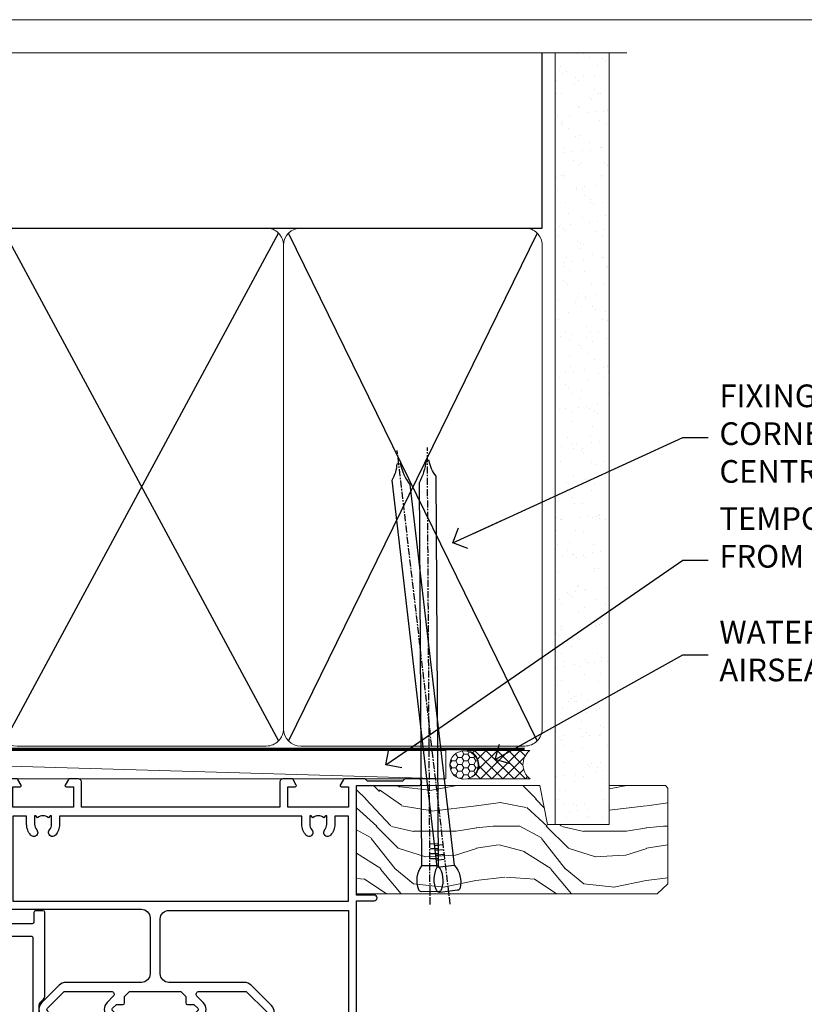
# Model space of a CAD drawing. Units: millimetres. Extents: x 1394 to 9766, y 811 to 2193.
# Drawn here: x 8890 to 9028, y 1569 to 1742 of the extents above; entities that cross this region are included whole.
import ezdxf
from ezdxf import colors
from ezdxf.entities.mleader import LeaderData, LeaderLine
from ezdxf.math import Vec2, Vec3

# ---------------------------------------------------------------- set-up
doc = ezdxf.new("R2010")
doc.units = ezdxf.units.MM
doc.linetypes.add('CENTER', pattern=[2, 1.25, -0.25, 0.25, -0.25])
doc.linetypes.add('Dashed', pattern=[564.4444465637206, 282.2222232818604, -282.2222232818602])
doc.layers.add('Aluminium Systems Ltd Joinery Detail', color=7, linetype='Continuous')
doc.layers.add('Aluminium Systems Ltd Notes', color=7, linetype='Continuous')
doc.layers.add('No Print', color=7, linetype='Continuous', plot=False)
doc.styles.get("Standard").update_dxf_attribs({"font": 'arial.ttf'})

# ---------------------------------------------------------------- blocks, each defined once
blk = doc.blocks.new('U809-22066')
at = {"flags": 128}
for points in [[(14.2870042117002, 35.90000000433065, -0.1989123672116462), (13.08492268444621, 36.39791847552988), (10.01568386760578, 39.46715728841082, -0.410371564388541), (9.999998442435349, 41.85542752307038), (9.999998442436713, 49.74999998700514), (9.199998417666443, 49.74999998700514, -0.414213562373095), (8.999998417669353, 49.94999998700223), (8.999998417669353, 53.00000000432192, -0.414213562373095), (9.499998417669353, 53.50000000432192), (22.19999921346703, 53.50000000432192, -0.414213562373095), (22.69999921346703, 53.00000000432192), (22.69999921346703, 51.00000000432192, -0.414213562373095), (22.19999921346703, 50.50000000432192), (21.79999921347285, 50.50000000432192, -0.414213562373095), (21.29999921347285, 51.00000000432192), (21.29999921347285, 52.10000000431319), (11.19999844244835, 52.10000000432774), (11.19999844244835, 50.4711102420988, -0.1361061113104581), (11.39999844244544, 49.74999998700514), (11.39999844244544, 41.85542752307083, -0.1955008569376027), (11.00286541793417, 40.87856616533804, 0.4103715642122028), (11.00563343423806, 40.45710671230336), (13.96274014220494, 37.50000000435102), (22.27573514780766, 37.50000000432192, 0.6681786389397635), (22.629288537401, 38.35355339590774), (21.51568464201505, 39.46715728503477, -0.4142135625361947), (21.5156846359319, 41.87132034174329), (22.08076039790563, 42.43639610626269, -0.4142135630301035), (22.78786717988356, 42.43639610706305), (23.21213124826414, 42.01213203866791, -0.4142135623818847), (23.21213124826505, 41.58786796995264), (22.50563413229343, 40.88137085079507, 0.4142135623818852), (22.50563413229252, 40.45710678207979), (23.07487294760454, 39.8878679699701, 0.1989123673839779), (23.28700498196127, 39.8000000043105), (24.29999921390941, 39.80000000432483, -0.414213562373095), (24.59999921391232, 39.50000000432192), (24.59999921391232, 38.36274170366232), (25.46274091322362, 37.50000000433647), (34.53725861049411, 37.50000000432192), (35.40000030981997, 38.36274170366232), (35.40000030980541, 39.50000000432192, -0.414213562373095), (35.70000030982288, 39.80000000432483), (36.71299454177011, 39.80000000431028, 0.1989123673837896), (36.92512657612865, 39.88786796996988), (37.49436539143885, 40.45710678207979, 0.4142135623820421), (37.49436539143976, 40.88137085079529), (36.78786827546815, 41.58786796995264, -0.4142135623820422), (36.78786827546724, 42.01213203866814), (37.21213234384873, 42.43639610706305, -0.4142135630301035), (37.91923912584121, 42.43639610626269), (38.48431488779993, 41.87132034174283, -0.4142135625361948), (38.48431488171769, 39.46715728503432), (37.37071098633265, 38.35355339590751, 0.6681786389392458), (37.72426437592372, 37.50000000432237), (46.03725861047956, 37.50000000432192), (49.60000033502097, 41.06274172895064), (49.60000033502097, 52.10000000431319), (38.70000031025943, 52.10000000431319), (38.70000031025943, 51.00000000432192, -0.414213562373095), (38.20000031025943, 50.50000000432192), (37.80000031026525, 50.50000000432192, -0.414213562373095), (37.30000031026525, 51.00000000432192), (37.30000031026525, 53.00000000432192, -0.414213562373095), (37.80000031026525, 53.50000000432192), (50.5000003350297, 53.50000000432192, -0.4142135623733614), (51.0000003350297, 53.00000000432146), (51.00000033501515, 41.1870057976048, -0.1989123673807191), (50.50208186304422, 39.98492426957887), (46.91507606979672, 36.39791847631568, -0.198912367381705), (45.71299454176829, 35.90000000433065), (32.39999976186169, 35.90000000434566, 0.4142135623730935), (30.89999976186169, 34.40000000433838), (30.89999976186169, 24.70000000432674, 0.414213562373095), (32.39999976186169, 23.20000000432674), (64.10000024781135, 23.20000000432628), (64.10000024781135, 46.00000007931521), (62.5000006233759, 46.00000007931521), (62.5000006233759, 45.2500000853106, -0.9999999999999999), (61.50000063338762, 45.2500000853106), (61.50000063338762, 47.75000006281334, -0.9999999999999999), (62.5000006233759, 47.75000006281334), (62.5000006233759, 47.00000006880873), (64.00000060838744, 47.00000006880873), (64.00000060838744, 47.75000006281334, -0.2982166195700823), (64.30000059337323, 48.2082576225007), (64.30000059337277, 51.29174246114417, -0.2982166195656095), (64.00000060840199, 51.75000002081651), (64.00000060838744, 52.50000001482113), (62.5000006233759, 52.50000001482113), (62.5000006233759, 51.75000002081651, -0.9999999999999999), (61.50000063338762, 51.75000002081651), (61.50000063338762, 53.00000000431464, -0.414213562373095), (62.00000063338762, 53.50000000431464), (65.00000024782008, 53.50000000431464, -0.4142135623732282), (65.50000024782008, 53.00000000431442), (65.50000024783145, 21.49999999566966), (68.59999937638128, 21.49999999566966, -0.9999999999999999), (68.59999937638128, 20.49999999566967), (65.49999937639001, 20.49999999565512), (65.49999937639001, 1.199999995666758), (76.39999937638419, 1.199999995666758, -0.9999999999999999), (76.39999937638419, -4.344883564044721e-09), (73.99999937639001, -4.330331648816355e-09), (73.59999937638128, 0.3999999956638476), (67.39999937638419, 0.3999999956638476), (66.99999937639001, -4.330331648816355e-09), (63.37734964558108, -4.330331648816355e-09, -0.2679491924158656), (63.2041445647938, 0.09999999564774953), (62.62679429560472, 1.099999995647522, -0.5773502691737097), (62.79999937636699, 1.399999995665439), (64.09999937635536, 1.399999995650433), (64.09999937635536, 4.999999995656253), (53.39999937635826, 4.999999995656253), (53.39999937635826, 1.399999995664984), (54.6999993763789, 1.399999995650433, -0.577350269187461), (54.87320445713299, 1.099999995649569), (54.29585418793982, 0.09999999565502549, -0.2679491924298203), (54.12264910718346, -4.343974069342948e-09), (52.49999937636408, -4.343746695667505e-09, -0.414213562373095), (51.99999937636408, 0.4999999956562533), (51.99999937636408, 4.999999995656253), (16.99999937633498, 4.999999995656253), (16.99999937634225, 0.4999999870055944, -0.4142135623736278), (16.49999937634225, -1.299508767260704e-08), (14.87734964553334, -1.299508767260704e-08, -0.2679491924161191), (14.70414456478471, 0.09999999999126885), (14.12679429558289, 1.099999999991041, -0.5773502692133241), (14.29999937634516, 1.399999999993724), (15.59999937634807, 1.3999999999794), (15.59999937634807, 5.00000002509546), (4.899999376343708, 5.000000108288077), (4.899999376343708, 1.399999995664984), (6.199999376364353, 1.399999995650433, -0.577350269187461), (6.37320445711844, 1.099999995649569), (5.795854190437289, 0.1000000000065029, -0.2679491924283384), (5.622649109681838, 7.275957614183426e-12), (2.777349645533882, -7.275957614183426e-12, -0.2679491924164538), (2.60414456478707, 0.09999999999899956), (2.026794295583436, 1.099999999999909, -0.5773502691959174), (2.199999376341616, 1.400000000001683), (3.499999376349528, 1.399999999986903), (3.499999376334976, 4.999999999992724), (2.300053238770538, 4.999999999992724, 0.3596410131969603), (2.005443209627678, 4.756612107605406, -0.2638505882673072), (1.813439288032036, 4.531316644113758), (0.4026060382835155, 4.017815362409237, -0.5486187810969531), (0.001141590565161721, 4.325869873101283), (0.2080991880221106, 6.691406044114274, -0.1763269999935154), (0.2948255880337953, 6.877391344105718), (0.6585786404758025, 7.241144496563265, -0.577350432142337), (0.9931851996021166, 7.151486900907003), (1.038484588033548, 6.982427044111319, 0.267948999994698), (1.179905988029581, 6.841005644115512), (3.161849988028784, 6.30994534410479, 0.0655429999965844), (3.239495688031688, 6.29972314410611), (3.399999988033464, 6.299723144120435, 0.6885010989245495), (3.599999719546808, 6.823329857617864, -0.2134221664291744), (3.499999376334976, 7.046937047962274), (3.499999376349528, 10.99972322982649, 0.414213562373095), (3.199999376346618, 11.2997232298294), (2.979074188027475, 11.29972322984395, 0.1378520000114274), (2.822791288025705, 11.25580062982772), (1.304188538808425, 10.32900486082531, -0.5854977654935163), (0.999999988024733, 10.49972318404616), (0.9999999880256425, 12.02760668962583, -0.261433502765176), (1.19162288645844, 12.36904333606822), (3.164702702432855, 13.57320414176615, 0.561225349311014), (3.164702715942489, 14.42679576426553), (1.19162288645844, 15.63095666391769, -0.261433502765853), (0.999999988024733, 15.97239331037417), (0.999999988024733, 17.50027681595384, -0.5854977655406364), (1.304188538809335, 17.67099513917537), (2.822791288025705, 16.74419937017228, 0.1378520000000142), (2.979074188028839, 16.70027677015628), (3.199999376346618, 16.7002767701706, 0.4142135623730953), (3.499999376334976, 17.00027677017351), (3.499999376348619, 20.95306295202317, -0.2134221664291069), (3.599999719546808, 21.17667005665885, 0.6885010989245486), (3.399999988033464, 21.70027677015628), (3.239495688031688, 21.7002767701706, 0.06554299999658451), (3.161849988028784, 21.69005457017192), (1.179905988029581, 21.15899427016143, 0.2679489999947764), (1.038484588033548, 21.0175728701654), (0.9931851996021166, 20.84851301336971, -0.5773504321426053), (0.6585786404758025, 20.75885541771368), (0.2948255880337953, 21.12260857017122, -0.1763269999936189), (0.2080991880221106, 21.30859387016244), (0.001141590565161721, 23.67413004117543, -0.5486187810972804), (0.4026060382835155, 23.98218455186747), (1.813439288032036, 23.46868327016295, -0.2638505474126889), (2.005443200978384, 23.24338785168242, 0.3596409700676068), (2.300053221480134, 23.00000000432919), (27.59999976185605, 23.00000000432965, 0.414213562373095), (29.09999976185605, 24.50000000432965), (29.09999976185605, 34.4000000043311, 0.414213562373095), (27.59999976185605, 35.9000000043311)], [(13.14999937635935, 8.00000000429274, 0.1826758136755227), (12.42499937641106, 9.918169704782134, 1.000000000008054), (11.37499937637804, 8.992156745931176, -0.1826758136756286), (11.74999937636426, 8.000000004314554), (11.74999937636426, 6.500000004300002), (11.50864882313295, 6.500000004300002), (11.21418079089955, 6.850933339621353, -0.3639702342637912), (9.285817961820847, 6.850933339628877), (8.991349929595579, 6.500000004300002), (8.749999376364265, 6.500000004300002), (8.749999376363355, 8.000000004314554, -0.1826758136749847), (9.124999376335097, 8.992156745931279, 1.000000000015485), (8.074999376333686, 9.918169704782986, 0.1826758136790533), (7.349999376355534, 8.000000004300002), (7.349999376348258, 6.599999995640157), (4.899999376343892, 6.599999995640157), (4.899999376343892, 21.59999999566926), (64.09999937637008, 21.59999999566199), (64.0999993763628, 6.599999995647433), (61.64999937635844, 6.599999995654709), (61.64999937635844, 7.999999995648889, 0.1826758136755227), (60.92499937641214, 9.918169696138008, 1.000000000008054), (59.87499937637877, 8.992156737287548, -0.1826758136756286), (60.24999937636327, 7.999999995670709), (60.24999937636426, 6.499999995656164), (60.00864882313295, 6.499999995656164), (59.71418079090041, 6.85093333097748, -0.3639702342637912), (57.78581796182049, 6.850933330984628), (57.49134992959558, 6.499999995656164), (57.24999937636426, 6.499999995656164), (57.24999937636426, 7.999999995670716, -0.1826758136749847), (57.62499937633445, 8.992156737287647, 1.000000000015485), (56.57499937633253, 9.918169696138502, 0.1826758136790533), (55.84999937635653, 7.999999995656172), (55.84999937635553, 6.599999995676537), (13.14999937635844, 6.599999995640157)]]:
    blk.add_lwpolyline(points, format="xyb", close=True, dxfattribs=at)
blk = doc.blocks.new('U814-28CCB-U808-18CCB-U809')
blk.add_blockref('U809-22066', (152.5000006236357, 21.50000001301006))
blk = doc.blocks.new('DY706')
blk.add_lwpolyline([(30.49999953303075, 26.34999994799728), (30.49999953303075, 19.54993631283287, 0.1826758136813776), (29.99999953303075, 18.22706065728562), (29.99999953303075, 5.099999999976717, -0.4142135623837504), (29.69999953302784, 4.799999999988358), (2.300001400641008, 4.799999999988358, -0.4142135623801985), (2.000001400645374, 5.099999999976717), (2.000001400638098, 18.22706065728562, 0.1826758136814165), (1.500001400638098, 19.54993631283287), (1.500001400638098, 26.34999994799728, 0.4142135623624396), (1.300001400641008, 26.54999994800892), (0.7000014006351876, 26.54999994800892, 0.4142135623624396), (0.500001400630822, 26.34999994799728), (0.500001400638098, 19.54993631283287, 0.1826758136832962), (0.750001400623546, 18.88849848508835, -0.1826758136832184), (1.000001400623546, 18.22706065728562), (1.000001400638098, 17.08908729301766, -0.1989123673789059), (0.7071081818229459, 16.38198051182553), (0.2928932190133082, 15.96776554902317, 0.1989123673756466), (2.054321157629602e-10, 15.26065876783105), (-5.570655048359185e-12, 0.5, 0.414213562373095), (0.2999999999755119, 0.2000000000116415), (1.499999999987153, 0.2000000000116415, 0.414213562373095), (1.799999999975512, 0.5), (1.799999999975512, 2.199999999953434, -0.4142135623659916), (2.099999999978422, 2.5), (14.80000046683006, 2.5, -0.4142135623659915), (15.10000046684024, 2.199999999953434), (15.10000046683297, 0.2999999999883585, 0.414213562373095), (15.40000046682133, 0), (16.60000046684752, 0, 0.4142135623810866), (16.90000046684315, 0.2999999999883585), (16.90000046683588, 2.199999999953434, -0.4142135623597759), (17.20000046682424, 2.499999999941792), (29.90000093369042, 2.5, -0.4142135623659915), (30.20000093370061, 2.199999999953434), (30.20000093369333, 0.5, 0.4142135623801985), (30.50000093369624, 0.2000000000116415), (31.70000093369333, 0.2000000000116415, 0.414213562373095), (32.00000093368169, 0.5), (32.00000093346341, 15.26065876783105, 0.1989123673756467), (31.70710771465554, 15.96776554902317), (31.29289275183862, 16.38198051182553, -0.1989123673789058), (30.99999953302347, 17.08908729301766), (30.99999953303075, 18.22706065728562, -0.1826758136832185), (31.24999953301619, 18.88849848508835, 0.1826758136832962), (31.49999953301619, 19.54993631283287), (31.49999953303075, 26.34999994799728, 0.4142135623624396), (31.29999953303366, 26.54999994800892), (30.69999953302784, 26.54999994800892, 0.4142135623624396)], format="xyb", close=True)
blk = doc.blocks.new('Thermacolour Mainland 55mm Stacker Door Head')
at = {"layer": 'Aluminium Systems Ltd Joinery Detail', "extrusion": (0, 0, -1), "zscale": -1, "rotation": 180}
for name, p in [('U814-28CCB-U808-18CCB-U809', (166.4609491630981, 29.57313513355973)), ('DY706', (35.46094962996358, -14.9268635376792))]:
    blk.add_blockref(name, p, dxfattribs=at)
blk = doc.blocks.new('190mm Alt Head')
at = {"layer": 'Aluminium Systems Ltd Joinery Detail', "linetype": 'Continuous', "lineweight": 5}
h = blk.add_hatch(dxfattribs=at)
h.set_pattern_fill('AR-SAND', color=256, scale=2.498360637, style=0)
h.set_pattern_definition([(37.50000000000001, (-13118.97309484943, 2152.995789955374), (-0.1573801262934898, 4.813900658938456), [0, -3.797508168240001, 0, -4.2472130829, 0, -4.059836035125]), (7.499999999999991, (-13118.97309484943, 2152.995789955374), (4.42154045672044, 7.050738641234418), [0, -2.048655722339996, 0, -3.422754072689997, 0, -1.311639334424998]), (327.5, (-13122.04607843294, 2152.995789955374), (7.780249445433832, 0.01413835659942717), [0, -1.2491803185, 0, -4.4970491466, 0, -5.871147496950001]), (317.5, (-13122.04607843294, 2152.995789955374), (7.510388378701882, 2.192750083488466), [0, -0.62459015925, 0, -2.948065551660001, 0, -3.372786859950001])])
h.paths.add_polyline_path([(223.8026924994529, -48.94340848264983), (214.3027031167958, -48.7484315763395), (214.3027031167958, -52.91236597133684), (223.8026924994529, -52.91236597133684)])
h.paths.add_polyline_path([(223.8026924994529, -55.33600573839431), (223.8026924994529, -52.91236597133684), (214.3027031167958, -52.91236597133684), (214.3027031167958, -55.33600573839431)])
h.paths.add_polyline_path([(214.3027031167958, 80.76258366774027), (223.8026924994529, 80.76258366774027), (223.8026924994529, -48.7484315763395), (214.3027031167958, -48.7484315763395)])
for p, q in [((117.3146534236178, -40.58427195544937, -1.000000000000014), (165.5347139648672, 49.0004755298628, -1.000000000000014)), ((117.3146534236178, 49.0004755298628, -1.000000000000014), (165.5347139648673, -40.58427195544937, -1.000000000000014))]:
    blk.add_line(p, q)
at = {"layer": 'Aluminium Systems Ltd Joinery Detail'}
for p, q in [((211.9786672896462, 49.89044525923964, -3.999621543138005), (212.0024904309845, 80.76258366774027, -4.000000000000015)), ((23.09818289220721, 49.89044525923919, -1.000000000000014), (212.0024904309845, 49.89044525923919, -4.000000000000028)), ((211.1125207016094, -40.58427195544937, -4.000000000000028), (167.3146534236184, 49.00047552986462, -1.000000000000014)), ((211.1125207016086, 49.00047552986462, -4.000000000000028), (167.3146534236176, -40.58427195544937, -1.000000000000014))]:
    blk.add_line(p, q, dxfattribs=at)
at = {"layer": 'Aluminium Systems Ltd Joinery Detail', "linetype": 'Continuous', "lineweight": 5, "ltscale": 0.12, "elevation": -1}
blk.add_lwpolyline([(226.9292547275536, 80.76258366773709), (92.9958004374457, 80.76258366773709), (92.0920900289602, 84.1964873867737), (90.82549676559208, 76.77846247901198), (89.78813357108083, 80.76258366773709), (-43.34240270648584, 80.76258366773709)], dxfattribs=at)
at = {"layer": 'Aluminium Systems Ltd Joinery Detail', "lineweight": 5}
blk.add_lwpolyline([(214.3027031167958, 80.76258366774027), (214.3027031167958, -55.33600573839431), (223.8026924994529, -55.33600573839431), (223.8026924994529, 80.76258366774027)], dxfattribs=at)
at = {"layer": 'Aluminium Systems Ltd Joinery Detail', "linetype": 'Dashed', "lineweight": 5, "ltscale": 0.01, "const_width": 0.25, "elevation": 0.25}
blk.add_lwpolyline([(22.96667404155913, 77.03546741409446), (22.96667404155914, -38.77581562572732, 0.4197015829672551), (26.13672961234494, -41.94097371937551), (208.8112270335793, -41.94097371937551, 0.007526381740533913), (208.9194530264592, -41.94149717498021, 0.007526381740533913)], format="xyb", dxfattribs=at)
at = {"layer": 'Aluminium Systems Ltd Joinery Detail', "lineweight": 5, "elevation": -1.000000000000014}
for points in [[(166.4246836942424, 44.74360590997776), (166.4246836942424, 46.85189853910151, 0.4142135623730958), (163.3861369741066, 49.89044525923919), (119.4632304143783, 49.89044525923919, 0.4142135623730718), (116.4246836942424, 46.85189853910151), (116.4246836942425, -38.43569496468808, 0.4142135623730941), (119.4632304143784, -41.47424168482576), (163.3861369741066, -41.47424168482576, 0.4142135623730958), (166.4246836942425, -38.43569496468808), (166.4246836942424, 44.74360590997776)], [(212.0024904309845, 44.95189124998024), (212.0024904309845, 46.85189853910515, 0.4142135623730958), (208.9639437108486, 49.89044525923919), (169.4632304143783, 49.89044525923919, 0.4142135623730941), (166.4246836942424, 46.85189853910515), (166.4246836942424, 46.85189853910515)], [(212.0024904309845, 44.95189124998024), (212.0024904309846, -38.43569496468808, -0.4142135623730958), (208.9639437108487, -41.47424168482576), (169.4632304143784, -41.47424168482576, -0.4142135623730941), (166.4246836942425, -38.43569496468808), (166.4246836942424, 46.64361319910267)]]:
    blk.add_lwpolyline(points, format="xyb", dxfattribs=at)
at = {"layer": 'Aluminium Systems Ltd Joinery Detail', "linetype": 'CENTER', "lineweight": 5, "ltscale": 3, "const_width": 0.5, "elevation": -0.5000000000000142}
blk.add_lwpolyline([(22.58717783597194, 42.7601635514543), (22.58717783597194, -38.43569496468945, 0.4276872428089949), (26.13672961234489, -41.98767398377413), (208.9194530264592, -41.98767398377504)], format="xyb", dxfattribs=at)
blk = doc.blocks.new('_Open90')
at = {"color": 0, "linetype": 'ByBlock', "lineweight": -2}
for p, q in [((-0.5, 0.5), (0, 0)), ((0, 0), (-2.439666651745029, 0)), ((0, 0), (-0.5, -0.5))]:
    blk.add_line(p, q, dxfattribs=at)
blk = doc.blocks.new('Nail 75 JH')
at = {"linetype": 'CENTER'}
blk.add_line((0, 2.300118051928621), (0, -78.25849807356508), dxfattribs=at)
for p, q in [((1.5, -4.488319011024487), (-1.5, -4.488319011024458)), ((1.499999999999886, -5.730112436134704), (0.1255879953777708, -5.730112436134732)), ((1.499999999999886, -6.600592455787137), (0.1255879953777708, -6.600592455787137)), ((1.499999999999886, -7.471072475439541), (0.1255879953777708, -7.471072475439541)), ((1.499999999999886, -8.341552495091946), (0.1255879953778276, -8.341552495091946))]:
    blk.add_line(p, q)
blk.add_lwpolyline([(-1.5, -4.488319011024458, -0.2475267649991796), (-2.057234792368547, -0.3562033463117587, -0.331135080274166), (-1.578358480166685, 0), (1.578358480166685, 0, -0.331135080274166), (2.057234792368547, -0.3562033463117587, -0.2475267649991796), (1.499999999999886, -4.488319011024487), (1.5, -73.20877276569331, 0.1245641564323093), (0.2845258915276077, -75.96790802185205), (-0.2515467734666004, -75.96790802185205, 0.1012549879648114), (-1.5, -72.05351818931658)], format="xyb", close=True)
blk = doc.blocks.new('Bevel Back Weatherboard CC ThermaColour Liner 55mm Stacker')
at = {"layer": 'Aluminium Systems Ltd Joinery Detail', "lineweight": 5}
h = blk.add_hatch(dxfattribs=at)
h.set_pattern_fill('HONEY', color=256, scale=0.2211125000000359, angle=360, style=0)
h.set_pattern_definition([(0, (-540.1405777051068, -260.447833226033), (1.053048281250171, 0.6079775633750983), [0.7020321875001139, -1.404064375000228]), (120, (-540.1405777051068, -260.447833226033), (-1.053048155438884, 0.6079777812866397), [0.7020321875001004, -1.404064375000201]), (59.99999999999994, (-540.1405777051068, -260.447833226033), (1.258112869470804e-07, 1.215955344661738), [-1.404064375000228, 0.7020321875001139])])
edge = h.paths.add_edge_path()
edge.add_arc((-25.57625350793023, 10.50376817098208), 2.5, 180.0000000000001, 360.00000000000006, ccw=False)
edge.add_arc((-25.57625350793023, 10.50376817098208), 2.5, 0, 180.0000000000001, ccw=False)
h = blk.add_hatch(dxfattribs=at)
h.set_pattern_fill('NET', color=256, scale=0.4422249999999999, angle=225, style=0)
h.set_pattern_definition([(315, (-1907.599829158359, 4381.315164866824), (-0.9928234407849511, -0.9928234407849515), []), (225, (-1907.599829158359, 4381.315164866824), (-0.9928234407849515, 0.9928234407849511), [])])
edge = h.paths.add_edge_path()
edge.add_line((-13.97644952700466, 13.06707473384063), (-24.7193863467819, 13.0736291927476))
edge.add_arc((-25.55578487366711, 10.60876723486285), 2.602903564714436, 283.05461229937526, 431.25644836746125, ccw=False)
edge.add_line((-24.96784183141244, 8.073135174356821), (-13.93183396222412, 8.073135174356821))
edge.add_arc((-12.02768783436113, 10.58731578098309), 3.153866927914105, 128.1626499734255, 232.8610770962096, ccw=False)
h = blk.add_hatch(dxfattribs=at)
h.set_pattern_fill('WOOD-3', color=256, scale=97.5, angle=30, style=0, pattern_type=2)
h.set_pattern_definition([(4.763599999999855, (1619.888101079956, -7272.378434865068), (-330.0000283895876, -29.99974597983758), [3.612479999999937, -357.6353699999941]), (348.6901, (1623.488101079955, -7272.078434865067), (120.0000225669286, -29.99992896484828), [4.58912999999999, -148.3814699999997]), (314.9999999999999, (1627.988101079955, -7272.978434865065), (-2.571759074037346e-14, -30.00000928346856), [3.39411, -39.03228]), (313.1523999999999, (1630.388101079956, -7275.378434865068), (420.0000850164655, -449.9999261252568), [6.579509999999999, -651.37185]), (347.0054000000001, (1634.888101079956, -7280.178434865069), (-270.0000230324819, 59.99992732735068), [4.002509999999999, -396.2474099999998]), (360, (1638.788101079956, -7281.078434865067), (29.99999999999998, -30.00000000000002), [7.5, -22.5]), (9.462299999999802, (1646.288101079956, -7281.078434865067), (-150.0000232108592, -29.99994417607299), [3.649649999999993, -178.8332099999998]), (5.710599999999841, (1619.888101079956, -7280.478434865065), (-269.9999827048756, -30.00003943998852), [3.014969999999941, -298.4813099999944]), (360, (1622.888101079956, -7280.178434865069), (29.99999999999998, -30.00000000000002), [4.5, -25.5]), (331.6992, (1627.388101079956, -7280.178434865069), (329.9998535928923, -180.0002662262794), [4.429439999999992, -438.5152499999991]), (307.8749999999999, (1631.288101079956, -7282.278434865066), (-120.0000559467582, 149.9999729816166), [6.841049999999986, -335.2115699999996]), (320.7106, (1635.488101079955, -7287.678434865069), (180.0000191874755, -149.9999889572949), [4.263809999999991, -422.1163199999988]), (353.6598, (1638.788101079956, -7290.378434865068), (239.9999820781927, -30.00004736879101), [5.43324, -266.22831]), (11.88869999999993, (1644.188101079953, -7290.978434865065), (-419.9999190314803, -90.00031605746511), [5.8249499999999, -576.6696899999871]), (6.709799999999822, (1619.888101079956, -7289.778434865066), (270.0000299325391, 29.99981643732063), [5.135159999999997, -508.3820999999998]), (356.6335000000001, (1624.988101079955, -7289.178434865069), (479.999979659061, -30.00032890063527), [5.108819999999902, -505.7727899999911]), (326.3098999999999, (1630.088101079955, -7289.478434865065), (-59.99998673313476, 30.00004003521581), [5.408339999999998, -102.75822]), (312.5103999999999, (1634.588101079955, -7292.478434865065), (299.9997215504042, -330.0002602161362), [4.883640000000001, -483.48096]), (345.0686, (1637.888101079956, -7296.078434865067), (330.0000160477658, -89.99990861934455), [4.65725999999991, -461.067989999992]), (360, (1642.388101079956, -7297.278434865066), (29.99999999999998, -30.00000000000002), [3.6, -26.4]), (12.99459999999983, (1645.988101079955, -7297.278434865066), (270.0000230324819, 59.99992732735011), [4.002509999999989, -396.2474099999986]), (360, (1629.188101079953, -7267.278434865066), (29.99999999999998, -30.00000000000002), [0, -30]), (136.8475999999999, (1633.388101079956, -7271.778434865066), (449.9999261252561, -420.0000850164663), [6.579509999999987, -651.3718499999991]), (153.4348999999999, (1628.588101079955, -7297.278434865066), (-29.9999747382272, 30.00003928189144), [2.683289999999955, -64.39874999999856]), (171.8698999999999, (1626.188101079953, -7296.078434865067), (-179.9999932938336, 29.9999806744664), [4.242629999999995, -207.8893799999997]), (203.1985999999999, (1621.988101079955, -7295.478434865065), (-149.9999919200123, -60.0000397579455), [2.284739999999956, -226.1884499999962]), (333.4349, (1633.388101079956, -7271.778434865066), (29.99997473822721, -30.00003928189144), [3.354089999999999, -63.72794999999999]), (353.2901999999999, (1636.388101079956, -7273.278434865066), (-270.0000299325392, 29.99981643732119), [5.135160000000001, -508.3821000000002]), (10.12469999999983, (1641.488101079955, -7273.878434865068), (509.9999636894718, 90.00025765850872), [8.53286999999999, -844.7548799999988]), (10.30479999999976, (1619.888101079956, -7269.078434865067), (180.0000288254371, 29.99984626607957), [3.354089999999944, -332.0560799999946]), (344.4759, (1623.188101079953, -7268.478434865065), (-330.0000307388759, 89.9999333281685), [5.604449999999995, -554.8417799999994]), (317.1211, (1628.588101079955, -7269.978434865065), (-390.0000237882239, 359.9999925974296), [5.731499999999913, -567.417689999989]), (325.3047999999999, (1632.788101079956, -7273.878434865068), (299.9998277696255, -210.0002582878339), [4.743419999999995, -469.5982199999993]), (350.5377, (1636.688101079953, -7276.578434865067), (150.0000232108592, -29.99994417607319), [5.474489999999999, -177.0084]), (6.581899999999876, (1642.088101079955, -7277.478434865065), (-510.0000431378999, -59.99960101098873), [7.851749999999992, -777.323399999999]), (8.130099999999914, (1619.888101079956, -7276.578434865067), (-179.9999932938336, -29.99998067446633), [4.242629999999995, -207.8893799999997]), (348.6901, (1624.088101079955, -7275.978434865065), (120.0000225669286, -29.99992896484828), [4.58912999999999, -148.3814699999997]), (317.4895999999999, (1628.588101079955, -7276.878434865068), (-330.0002602161358, 299.9997215504045), [4.88364, -483.4809599999999]), (314.9999999999999, (1632.188101079953, -7280.178434865069), (-2.571759074037346e-14, -30.00000928346856), [5.51544, -36.91098]), (342.646, (1636.088101079955, -7284.078434865067), (-390.0000605729049, 119.9998350677739), [5.028929999999905, -497.8627199999914]), (3.36649999999979, (1640.888101079956, -7285.578434865067), (-479.999979659061, -30.00032890063408), [5.108819999999992, -505.772789999999]), (17.10269999999991, (1645.988101079955, -7285.278434865066), (300.0000519287099, 89.99986480290866), [4.080449999999997, -403.9636799999997]), (8.746199999999835, (1619.888101079956, -7284.078434865067), (209.9999800906905, 30.00012591172573), [3.945869999999941, -390.6425099999924]), (345.0686, (1623.788101079956, -7283.478434865065), (330.0000160477658, -89.99990861934455), [4.65725999999991, -461.067989999992]), (327.9946, (1628.288101079956, -7284.678434865069), (-149.9999683436264, 90.00003316133096), [5.66039999999999, -277.3590599999995]), (310.1009, (1633.088101079955, -7287.678434865069), (-329.9999417935546, 390.0000578863893), [7.451849999999999, -737.7326999999999]), (344.0546, (1637.888101079956, -7293.378434865068), (-120.0000037995646, 29.99999667889148), [4.368060000000001, -214.03524]), (6.008999999999934, (1642.088101079955, -7294.578434865067), (299.9999925271812, 29.99997952445511), [5.731499999999918, -567.4176899999895]), (23.19859999999989, (1647.788101079956, -7293.978434865065), (149.9999919200123, 60.00003975794553), [2.284739999999998, -226.1884499999997]), (9.462299999999802, (1619.888101079956, -7293.078434865067), (-150.0000232108592, -29.99994417607299), [3.649649999999993, -178.8332099999998]), (349.9919999999998, (1623.488101079955, -7292.478434865065), (329.9999866372434, -60.00010416469978), [5.178809999999987, -512.7014999999984]), (322.5946, (1628.588101079955, -7293.378434865068), (389.999773949401, -300.000298578452), [6.42026999999999, -635.6077499999994]), (330.9453999999999, (1633.688101079953, -7267.278434865066), (210.0000115370904, -120.0000008159786), [3.08868, -305.78022]), (349.2156999999999, (1636.388101079956, -7268.778434865066), (-479.999985110828, 90.00001649037986), [6.41327999999999, -634.9134899999992]), (7.124999999999836, (1642.688101079953, -7269.978434865065), (-210.0000113953586, -29.99994845681882), [7.256039999999998, -234.6117])])
h.paths.add_polyline_path([(10.37471622260819, -10.44093397881443), (8.49537825176958, -12.20792158916629), (-44.5037287615155, -12.20792158916117), (-44.50372876150823, 6.87279095818019), (-12.2096365388752, 6.872790958176211), (-10.87717753247671, 0), (0, 0), (0, 6.872790958176211), (9.937374752829783, 6.872790958176211), (10.37471622260637, 6.456397518676113)])
blk.add_line((-202.7066305289763, 13.0736291927476), (-28.77522349942137, 8.073135174356821), dxfattribs=at)
for points in [[(-202.7066305289763, 13.0736291927476), (-28.77522349942956, 13.0736291927476), (-28.77522349942137, 8.073135174356821), (-202.7066305289809, 8.073135174356821)], [(9.937374752829783, 6.872790958176211), (0, 6.872790958176211), (0, 0), (-10.87717753247671, 0), (-12.2096365388752, 6.872790958176211), (-44.50372876151187, 6.872790958180303), (-44.50372876151187, -12.20792158916129), (8.49537825176958, -12.20792158916629), (10.37471622260819, -10.44093397881443), (10.37471622260637, 6.456397518676113)]]:
    blk.add_lwpolyline(points, close=True, dxfattribs=at)
blk.add_lwpolyline([(-24.99319245085917, 13.0787734268622), (-13.97644952700466, 13.06707473384063, 0.4915106188759529), (-13.93183396222412, 8.073135174356821), (-24.96784183141244, 8.073135174356821, 0.8101017670941715)], format="xyb", close=True, dxfattribs=at)
at = {"layer": 'Aluminium Systems Ltd Joinery Detail', "lineweight": 5, "ltscale": 0.12}
blk.add_circle((-25.57625350793023, 10.50376817098208), 2.5, dxfattribs=at)
at = {"layer": 'Aluminium Systems Ltd Joinery Detail', "rotation": 186.6522161895369}
blk.add_blockref('Nail 75 JH', (-28.26932650559229, -11.76571329364901), dxfattribs=at)
at = {"layer": 'Aluminium Systems Ltd Joinery Detail', "xscale": -1, "rotation": 180.3473966407072}
blk.add_blockref('Nail 75 JH', (-31.55686132523533, -11.76625793450626), dxfattribs=at)
blk = doc.blocks.new('Page Layout')
at = {"layer": 'Aluminium Systems Ltd Joinery Detail', "color": 8, "lineweight": 5}
blk.add_lwpolyline([(0, 694.6394637946069), (0, 0), (553.0825377109722, 0), (553.0825377109722, 694.6394637946069)], close=True, dxfattribs=at)
blk = doc.blocks.new('Page Layout Group')
at = {"layer": 'No Print'}
blk.add_blockref('Page Layout', (7200, 0), dxfattribs=at)
blk = doc.blocks.new('Liner Head Text ThermaColour')
at = {"layer": 'Aluminium Systems Ltd Notes', "color": 3, "lineweight": 5, "ltscale": 0.12}
ml = blk.add_multileader_mtext('Standard', dxfattribs=at)
ml.set_content('FIXINGS 150 FROM CORNERS AND 450 CENTRES', color=3)
ml.set_leader_properties(color=8)
ml.set_arrow_properties(name='OPEN90')
ml.build(insert=Vec2(0, 0))
ml.multileader.update_dxf_attribs({"text_left_attachment_type": 2, "text_right_attachment_type": 2})
ctx = ml.context
ctx.base_point, ctx.plane_origin = Vec3(14.19518965898476, 72.99658405795572, -1.000000000000014), Vec3(-210.3718602345575, -58.0415211225004, -1.000000000000014)
ctx.left_attachment, ctx.right_attachment = 2, 2
notes = []
notes.append((ctx, [(0, (1, 1, 0), (9.730354156774865, 72.99658405795572, -1.000000000000014), (1, 0), 4.464835502209894, [(0, [(-30.7742712718582, 54.38472543850003, -1.000000000000014)], 0, [])])]))
ctx.mtext.insert, ctx.mtext.width, ctx.mtext.line_spacing_style, ctx.mtext.flow_direction = Vec3(16.19518965898487, 82.3299173912892, -1.000000000000014), 55.16606061165112, 2, 5
ml = blk.add_multileader_mtext('Standard', dxfattribs=at)
ml.set_content('TEMPORARY FLAT PACKERS REMOVED FROM HEAD AFTER FIXING', color=3)
ml.set_leader_properties(color=8)
ml.set_arrow_properties(name='OPEN90')
ml.build(insert=Vec2(0, 0))
ml.multileader.update_dxf_attribs({"text_left_attachment_type": 2, "text_right_attachment_type": 2})
ctx = ml.context
ctx.base_point, ctx.plane_origin = Vec3(14.19518965898476, 51.35635006022221, -1.000000000000014), Vec3(-133.2863188025362, 168.9020168785873, -1.000000000000014)
ctx.left_attachment, ctx.right_attachment = 2, 2
notes.append((ctx, [(0, (1, 1, 0), (9.730354156774865, 51.35635006022221, -1.000000000000014), (1, 0), 4.464835502209894, [(0, [(-42.57162787507013, 15.21955316024923, -1.000000000000014)], 0, [])])]))
ctx.mtext.insert, ctx.mtext.width, ctx.mtext.defined_height, ctx.mtext.line_spacing_style, ctx.mtext.flow_direction = Vec3(16.19518965898476, 60.68968339355554, -1.000000000000014), 101.6537517503709, 9.448686068864237, 2, 5
ml = blk.add_multileader_mtext('Standard', dxfattribs=at)
ml.set_content('WATER RESISTANT\\PAIRSEAL ON PEF ROD', color=3)
ml.set_leader_properties(color=8)
ml.set_arrow_properties(name='OPEN90')
ml.build(insert=Vec2(0, 0))
ml.multileader.update_dxf_attribs({"text_left_attachment_type": 2, "text_right_attachment_type": 2})
ctx = ml.context
ctx.base_point, ctx.plane_origin = Vec3(14.19518965898476, 34.64665442085879, -1.000000000000014), Vec3(-144.9782377858878, 3.254790904285983, -1.000000000000014)
ctx.left_attachment, ctx.right_attachment = 2, 2
notes.append((ctx, [(0, (1, 1, 0), (9.730354156774865, 34.64665442085879, -1.000000000000014), (1, 0), 4.464835502209894, [(0, [(-23.3218422455252, 16.19505848051904, -1.000000000000014)], 0, [])])]))
ctx.mtext.insert, ctx.mtext.width, ctx.mtext.line_spacing_style, ctx.mtext.flow_direction = Vec3(16.19518965898465, 40.64665442085879, -1.000000000000014), 79.86544210516695, 2, 5
for ctx, leaders in notes:
    for number, flags, end, landing, length, lines in leaders:
        leader = LeaderData()
        leader.index, (leader.has_last_leader_line, leader.has_dogleg_vector, leader.attachment_direction) = number, flags
        leader.last_leader_point, leader.dogleg_vector, leader.dogleg_length = Vec3(end), Vec3(landing), length
        for number, points, colour, breaks in lines:
            line = LeaderLine()
            line.index, line.vertices, line.color, line.breaks = number, Vec3.list(points), colors.encode_raw_color(colour), breaks
            leader.lines.append(line)
        ctx.leaders.append(leader)

msp = doc.modelspace()

# ---------------------------------------------------------------- block references
msp.add_blockref('Bevel Back Weatherboard CC ThermaColour Liner 55mm Stacker', (8993.445923229885, 1600.28154365113, 1.000000000000028))
at = {"layer": 'Aluminium Systems Ltd Joinery Detail'}
for name, p in [('Page Layout Group', (1413.030643808471, 1047.609308107967)), ('190mm Alt Head', (8769.643230730431, 1655.617549389528, -1)), ('Thermacolour Mainland 55mm Stacker Door Head', (8897.403143631442, 1600.281199484416, 1.000000000000028))]:
    msp.add_blockref(name, p, dxfattribs=at)
at = {"layer": 'Aluminium Systems Ltd Joinery Detail', "linetype": 'Dashed'}
msp.add_blockref('Liner Head Text ThermaColour', (8996.688302876797, 1595.578131036622, 1.000000000000014), dxfattribs=at)

doc.saveas('drawing.dxf')
